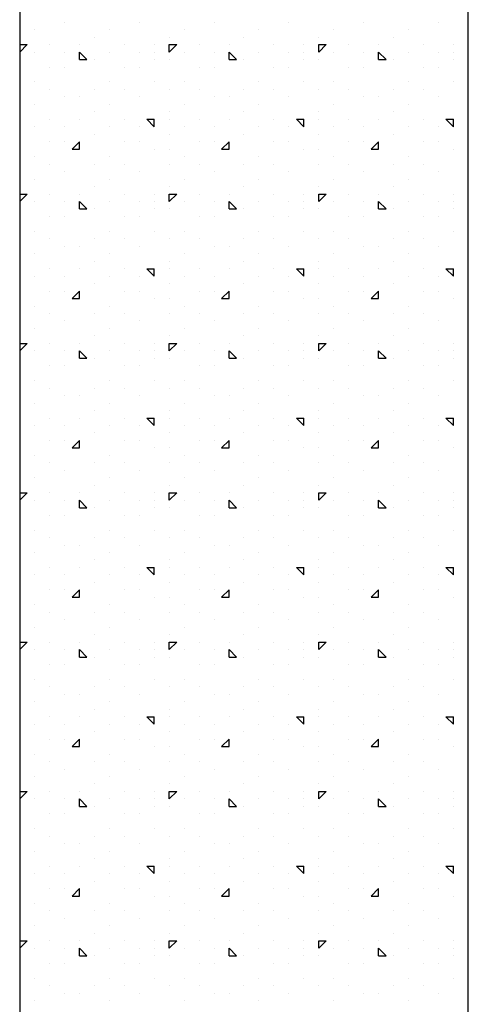
# Model space of a CAD drawing. Extents: x 16 to 252, y 17 to 302.
# Drawn here: x 239 to 242, y 278 to 284 of the extents above; entities that cross this region are included whole.
import ezdxf

# ---------------------------------------------------------------- set-up
doc = ezdxf.new("R2010")
doc.units = 0
doc.header["$MEASUREMENT"] = 0
doc.layers.add('ST750', color=7, linetype='Continuous')

msp = doc.modelspace()

# ---------------------------------------------------------------- linework, layer by layer
at = {"layer": 'ST750', "color": 7, "linetype": 'Continuous'}
for p, q in [((239, 300.066), (239, 215)), ((242, 147.1825), (242, 299.3884)), ((239.3, 284.2), (239.3, 284.2)), ((239.8, 284.2), (239.8, 284.2)), ((240.3, 284.2), (240.3, 284.2)), ((240.8, 284.2), (240.8, 284.2)), ((241.3, 284.2), (241.3, 284.2)), ((241.8, 284.2), (241.8, 284.2)), ((239.1, 284.15), (239.1, 284.15)), ((239.6, 284.15), (239.6, 284.15)), ((240.1, 284.15), (240.1, 284.15)), ((240.6, 284.15), (240.6, 284.15)), ((241.1, 284.15), (241.1, 284.15)), ((241.6, 284.15), (241.6, 284.15)), ((239.5, 284.1), (239.5, 284.1)), ((240, 284.1), (240, 284.1)), ((240.5, 284.1), (240.5, 284.1)), ((241, 284.1), (241, 284.1)), ((241.5, 284.1), (241.5, 284.1)), ((239, 284.05), (239.05, 284.05)), ((239, 284), (239.05, 284.05)), ((239.1, 284), (239.1, 284)), ((239.2, 284.05), (239.2, 284.05)), ((239.3, 284), (239.3, 284)), ((239.4, 284.05), (239.4, 284.05)), ((239.4, 283.95), (239.4, 284)), ((239.45, 283.95), (239.4, 284)), ((239.6, 284), (239.6, 284)), ((239.7, 284.05), (239.7, 284.05)), ((239.8, 284), (239.8, 284)), ((239.9, 284.05), (239.9, 284.05)), ((239.9, 284), (239.9, 284)), ((240, 284.05), (240.05, 284.05)), ((240, 284), (240, 284.05)), ((240, 284), (240.05, 284.05)), ((240.1, 284), (240.1, 284)), ((240.2, 284.05), (240.2, 284.05)), ((240.3, 284), (240.3, 284)), ((240.4, 284.05), (240.4, 284.05)), ((240.4, 283.95), (240.4, 284)), ((240.45, 283.95), (240.4, 284)), ((240.6, 284), (240.6, 284)), ((240.7, 284.05), (240.7, 284.05)), ((240.8, 284), (240.8, 284)), ((240.9, 284.05), (240.9, 284.05)), ((240.9, 284), (240.9, 284)), ((241, 284.05), (241.05, 284.05)), ((241, 284), (241, 284.05)), ((241, 284), (241.05, 284.05)), ((241.1, 284), (241.1, 284)), ((241.2, 284.05), (241.2, 284.05)), ((241.3, 284), (241.3, 284)), ((241.4, 284.05), (241.4, 284.05)), ((241.4, 283.95), (241.4, 284)), ((241.45, 283.95), (241.4, 284)), ((241.6, 284), (241.6, 284)), ((241.7, 284.05), (241.7, 284.05)), ((241.8, 284), (241.8, 284)), ((241.9, 284.05), (241.9, 284.05)), ((241.9, 284), (241.9, 284)), ((242, 284), (242, 284)), ((239.4, 283.95), (239.45, 283.95)), ((239.5, 283.95), (239.5, 283.95)), ((239.9, 283.95), (239.9, 283.95)), ((240, 283.95), (240, 283.95)), ((240, 283.95), (240, 283.95)), ((240.4, 283.95), (240.45, 283.95)), ((240.5, 283.95), (240.5, 283.95)), ((240.9, 283.95), (240.9, 283.95)), ((241, 283.95), (241, 283.95)), ((241, 283.95), (241, 283.95)), ((241.4, 283.95), (241.45, 283.95)), ((241.5, 283.95), (241.5, 283.95)), ((241.9, 283.95), (241.9, 283.95)), ((239.2, 283.9), (239.2, 283.9)), ((239.3, 283.9), (239.3, 283.9)), ((239.7, 283.9), (239.7, 283.9)), ((239.8, 283.9), (239.8, 283.9)), ((240.2, 283.9), (240.2, 283.9)), ((240.3, 283.9), (240.3, 283.9)), ((240.7, 283.9), (240.7, 283.9)), ((240.8, 283.9), (240.8, 283.9)), ((241.2, 283.9), (241.2, 283.9)), ((241.3, 283.9), (241.3, 283.9)), ((241.7, 283.9), (241.7, 283.9)), ((241.8, 283.9), (241.8, 283.9)), ((239.1, 283.8), (239.1, 283.8)), ((239.6, 283.8), (239.6, 283.8)), ((239.9, 283.8), (239.9, 283.8)), ((240.1, 283.8), (240.1, 283.8)), ((240.6, 283.8), (240.6, 283.8)), ((240.9, 283.8), (240.9, 283.8)), ((241.1, 283.8), (241.1, 283.8)), ((241.6, 283.8), (241.6, 283.8)), ((241.9, 283.8), (241.9, 283.8)), ((239.2, 283.75), (239.2, 283.75)), ((239.5, 283.75), (239.5, 283.75)), ((239.7, 283.75), (239.7, 283.75)), ((240, 283.75), (240, 283.75)), ((240.2, 283.75), (240.2, 283.75)), ((240.5, 283.75), (240.5, 283.75)), ((240.7, 283.75), (240.7, 283.75)), ((241, 283.75), (241, 283.75)), ((241.2, 283.75), (241.2, 283.75)), ((241.5, 283.75), (241.5, 283.75)), ((241.7, 283.75), (241.7, 283.75)), ((239.3, 283.7), (239.3, 283.7)), ((239.4, 283.7), (239.4, 283.7)), ((239.8, 283.7), (239.8, 283.7)), ((240.3, 283.7), (240.3, 283.7)), ((240.4, 283.7), (240.4, 283.7)), ((240.8, 283.7), (240.8, 283.7)), ((241.3, 283.7), (241.3, 283.7)), ((241.4, 283.7), (241.4, 283.7)), ((241.8, 283.7), (241.8, 283.7)), ((239.1, 283.65), (239.1, 283.65)), ((239.5, 283.6), (239.5, 283.6)), ((239.6, 283.65), (239.6, 283.65)), ((240, 283.6), (240, 283.6)), ((240.1, 283.65), (240.1, 283.65)), ((240.5, 283.6), (240.5, 283.6)), ((240.6, 283.65), (240.6, 283.65)), ((241, 283.6), (241, 283.6)), ((241.1, 283.65), (241.1, 283.65)), ((241.5, 283.6), (241.5, 283.6)), ((241.6, 283.65), (241.6, 283.65)), ((239.2, 283.55), (239.2, 283.55)), ((239.4, 283.55), (239.4, 283.55)), ((239.7, 283.55), (239.7, 283.55)), ((239.85, 283.55), (239.9, 283.55)), ((239.9, 283.5), (239.85, 283.55)), ((239.9, 283.5), (239.9, 283.55)), ((240, 283.55), (240, 283.55)), ((240.2, 283.55), (240.2, 283.55)), ((240.4, 283.55), (240.4, 283.55)), ((240.7, 283.55), (240.7, 283.55)), ((240.85, 283.55), (240.9, 283.55)), ((240.9, 283.5), (240.85, 283.55)), ((240.9, 283.5), (240.9, 283.55)), ((241, 283.55), (241, 283.55)), ((241.2, 283.55), (241.2, 283.55)), ((241.4, 283.55), (241.4, 283.55)), ((241.7, 283.55), (241.7, 283.55)), ((241.85, 283.55), (241.9, 283.55)), ((241.9, 283.5), (241.85, 283.55)), ((241.9, 283.5), (241.9, 283.55)), ((239.1, 283.5), (239.1, 283.5)), ((239.3, 283.5), (239.3, 283.5)), ((239.6, 283.5), (239.6, 283.5)), ((239.8, 283.5), (239.8, 283.5)), ((240.1, 283.5), (240.1, 283.5)), ((240.3, 283.5), (240.3, 283.5)), ((240.6, 283.5), (240.6, 283.5)), ((240.8, 283.5), (240.8, 283.5)), ((241.1, 283.5), (241.1, 283.5)), ((241.3, 283.5), (241.3, 283.5)), ((241.6, 283.5), (241.6, 283.5)), ((241.8, 283.5), (241.8, 283.5)), ((239.2, 283.4), (239.2, 283.4)), ((239.3, 283.4), (239.3, 283.4)), ((239.35, 283.35), (239.4, 283.4)), ((239.4, 283.35), (239.4, 283.4)), ((239.5, 283.45), (239.5, 283.45)), ((239.7, 283.4), (239.7, 283.4)), ((239.8, 283.4), (239.8, 283.4)), ((240, 283.45), (240, 283.45)), ((240.2, 283.4), (240.2, 283.4)), ((240.3, 283.4), (240.3, 283.4)), ((240.35, 283.35), (240.4, 283.4)), ((240.4, 283.35), (240.4, 283.4)), ((240.5, 283.45), (240.5, 283.45)), ((240.7, 283.4), (240.7, 283.4)), ((240.8, 283.4), (240.8, 283.4)), ((241, 283.45), (241, 283.45)), ((241.2, 283.4), (241.2, 283.4)), ((241.3, 283.4), (241.3, 283.4)), ((241.35, 283.35), (241.4, 283.4)), ((241.4, 283.35), (241.4, 283.4)), ((241.5, 283.45), (241.5, 283.45)), ((241.7, 283.4), (241.7, 283.4)), ((241.8, 283.4), (241.8, 283.4)), ((239.35, 283.35), (239.4, 283.35)), ((239.9, 283.35), (239.9, 283.35)), ((240, 283.35), (240, 283.35)), ((240.35, 283.35), (240.4, 283.35)), ((240.9, 283.35), (240.9, 283.35)), ((241, 283.35), (241, 283.35)), ((241.35, 283.35), (241.4, 283.35)), ((241.9, 283.35), (241.9, 283.35)), ((239.1, 283.3), (239.1, 283.3)), ((239.6, 283.3), (239.6, 283.3)), ((240.1, 283.3), (240.1, 283.3)), ((240.6, 283.3), (240.6, 283.3)), ((241.1, 283.3), (241.1, 283.3)), ((241.6, 283.3), (241.6, 283.3)), ((239.2, 283.25), (239.2, 283.25)), ((239.3, 283.2), (239.3, 283.2)), ((239.5, 283.25), (239.5, 283.25)), ((239.7, 283.25), (239.7, 283.25)), ((239.8, 283.2), (239.8, 283.2)), ((240, 283.25), (240, 283.25)), ((240.2, 283.25), (240.2, 283.25)), ((240.3, 283.2), (240.3, 283.2)), ((240.5, 283.25), (240.5, 283.25)), ((240.7, 283.25), (240.7, 283.25)), ((240.8, 283.2), (240.8, 283.2)), ((241, 283.25), (241, 283.25)), ((241.2, 283.25), (241.2, 283.25)), ((241.3, 283.2), (241.3, 283.2)), ((241.5, 283.25), (241.5, 283.25)), ((241.7, 283.25), (241.7, 283.25)), ((241.8, 283.2), (241.8, 283.2)), ((239.1, 283.15), (239.1, 283.15)), ((239.6, 283.15), (239.6, 283.15)), ((240.1, 283.15), (240.1, 283.15)), ((240.6, 283.15), (240.6, 283.15)), ((241.1, 283.15), (241.1, 283.15)), ((241.6, 283.15), (241.6, 283.15)), ((239.5, 283.1), (239.5, 283.1)), ((240, 283.1), (240, 283.1)), ((240.5, 283.1), (240.5, 283.1)), ((241, 283.1), (241, 283.1)), ((241.5, 283.1), (241.5, 283.1)), ((239, 283.05), (239.05, 283.05)), ((239, 283), (239.05, 283.05)), ((239.1, 283), (239.1, 283)), ((239.2, 283.05), (239.2, 283.05)), ((239.3, 283), (239.3, 283)), ((239.4, 283.05), (239.4, 283.05)), ((239.4, 282.95), (239.4, 283)), ((239.45, 282.95), (239.4, 283)), ((239.6, 283), (239.6, 283)), ((239.7, 283.05), (239.7, 283.05)), ((239.8, 283), (239.8, 283)), ((239.9, 283.05), (239.9, 283.05)), ((239.9, 283), (239.9, 283)), ((240, 283.05), (240.05, 283.05)), ((240, 283), (240, 283.05)), ((240, 283), (240.05, 283.05)), ((240.1, 283), (240.1, 283)), ((240.2, 283.05), (240.2, 283.05)), ((240.3, 283), (240.3, 283)), ((240.4, 283.05), (240.4, 283.05)), ((240.4, 282.95), (240.4, 283)), ((240.45, 282.95), (240.4, 283)), ((240.6, 283), (240.6, 283)), ((240.7, 283.05), (240.7, 283.05)), ((240.8, 283), (240.8, 283)), ((240.9, 283.05), (240.9, 283.05)), ((240.9, 283), (240.9, 283)), ((241, 283.05), (241.05, 283.05)), ((241, 283), (241, 283.05)), ((241, 283), (241.05, 283.05)), ((241.1, 283), (241.1, 283)), ((241.2, 283.05), (241.2, 283.05)), ((241.3, 283), (241.3, 283)), ((241.4, 283.05), (241.4, 283.05)), ((241.4, 282.95), (241.4, 283)), ((241.45, 282.95), (241.4, 283)), ((241.6, 283), (241.6, 283)), ((241.7, 283.05), (241.7, 283.05)), ((241.8, 283), (241.8, 283)), ((241.9, 283.05), (241.9, 283.05)), ((241.9, 283), (241.9, 283)), ((242, 283), (242, 283)), ((239.4, 282.95), (239.45, 282.95)), ((239.5, 282.95), (239.5, 282.95)), ((239.9, 282.95), (239.9, 282.95)), ((240, 282.95), (240, 282.95)), ((240, 282.95), (240, 282.95)), ((240.4, 282.95), (240.45, 282.95)), ((240.5, 282.95), (240.5, 282.95)), ((240.9, 282.95), (240.9, 282.95)), ((241, 282.95), (241, 282.95)), ((241, 282.95), (241, 282.95)), ((241.4, 282.95), (241.45, 282.95)), ((241.5, 282.95), (241.5, 282.95)), ((241.9, 282.95), (241.9, 282.95)), ((239.2, 282.9), (239.2, 282.9)), ((239.3, 282.9), (239.3, 282.9)), ((239.7, 282.9), (239.7, 282.9)), ((239.8, 282.9), (239.8, 282.9)), ((240.2, 282.9), (240.2, 282.9)), ((240.3, 282.9), (240.3, 282.9)), ((240.7, 282.9), (240.7, 282.9)), ((240.8, 282.9), (240.8, 282.9)), ((241.2, 282.9), (241.2, 282.9)), ((241.3, 282.9), (241.3, 282.9)), ((241.7, 282.9), (241.7, 282.9)), ((241.8, 282.9), (241.8, 282.9)), ((239.1, 282.8), (239.1, 282.8)), ((239.6, 282.8), (239.6, 282.8)), ((239.9, 282.8), (239.9, 282.8)), ((240.1, 282.8), (240.1, 282.8)), ((240.6, 282.8), (240.6, 282.8)), ((240.9, 282.8), (240.9, 282.8)), ((241.1, 282.8), (241.1, 282.8)), ((241.6, 282.8), (241.6, 282.8)), ((241.9, 282.8), (241.9, 282.8)), ((239.2, 282.75), (239.2, 282.75)), ((239.5, 282.75), (239.5, 282.75)), ((239.7, 282.75), (239.7, 282.75)), ((240, 282.75), (240, 282.75)), ((240.2, 282.75), (240.2, 282.75)), ((240.5, 282.75), (240.5, 282.75)), ((240.7, 282.75), (240.7, 282.75)), ((241, 282.75), (241, 282.75)), ((241.2, 282.75), (241.2, 282.75)), ((241.5, 282.75), (241.5, 282.75)), ((241.7, 282.75), (241.7, 282.75)), ((239.3, 282.7), (239.3, 282.7)), ((239.4, 282.7), (239.4, 282.7)), ((239.8, 282.7), (239.8, 282.7)), ((240.3, 282.7), (240.3, 282.7)), ((240.4, 282.7), (240.4, 282.7)), ((240.8, 282.7), (240.8, 282.7)), ((241.3, 282.7), (241.3, 282.7)), ((241.4, 282.7), (241.4, 282.7)), ((241.8, 282.7), (241.8, 282.7)), ((239.1, 282.65), (239.1, 282.65)), ((239.6, 282.65), (239.6, 282.65)), ((240.1, 282.65), (240.1, 282.65)), ((240.6, 282.65), (240.6, 282.65)), ((241.1, 282.65), (241.1, 282.65)), ((241.6, 282.65), (241.6, 282.65)), ((239.2, 282.55), (239.2, 282.55)), ((239.4, 282.55), (239.4, 282.55)), ((239.5, 282.6), (239.5, 282.6)), ((239.7, 282.55), (239.7, 282.55)), ((239.85, 282.55), (239.9, 282.55)), ((239.9, 282.5), (239.85, 282.55)), ((239.9, 282.5), (239.9, 282.55)), ((240, 282.6), (240, 282.6)), ((240, 282.55), (240, 282.55)), ((240.2, 282.55), (240.2, 282.55)), ((240.4, 282.55), (240.4, 282.55)), ((240.5, 282.6), (240.5, 282.6)), ((240.7, 282.55), (240.7, 282.55)), ((240.85, 282.55), (240.9, 282.55)), ((240.9, 282.5), (240.85, 282.55)), ((240.9, 282.5), (240.9, 282.55)), ((241, 282.6), (241, 282.6)), ((241, 282.55), (241, 282.55)), ((241.2, 282.55), (241.2, 282.55)), ((241.4, 282.55), (241.4, 282.55)), ((241.5, 282.6), (241.5, 282.6)), ((241.7, 282.55), (241.7, 282.55)), ((241.85, 282.55), (241.9, 282.55)), ((241.9, 282.5), (241.85, 282.55)), ((241.9, 282.5), (241.9, 282.55)), ((239.1, 282.5), (239.1, 282.5)), ((239.3, 282.5), (239.3, 282.5)), ((239.6, 282.5), (239.6, 282.5)), ((239.8, 282.5), (239.8, 282.5)), ((240.1, 282.5), (240.1, 282.5)), ((240.3, 282.5), (240.3, 282.5)), ((240.6, 282.5), (240.6, 282.5)), ((240.8, 282.5), (240.8, 282.5)), ((241.1, 282.5), (241.1, 282.5)), ((241.3, 282.5), (241.3, 282.5)), ((241.6, 282.5), (241.6, 282.5)), ((241.8, 282.5), (241.8, 282.5)), ((239.5, 282.45), (239.5, 282.45)), ((240, 282.45), (240, 282.45)), ((240.5, 282.45), (240.5, 282.45)), ((241, 282.45), (241, 282.45)), ((241.5, 282.45), (241.5, 282.45)), ((239.2, 282.4), (239.2, 282.4)), ((239.3, 282.4), (239.3, 282.4)), ((239.35, 282.35), (239.4, 282.4)), ((239.35, 282.35), (239.4, 282.35)), ((239.4, 282.35), (239.4, 282.4)), ((239.7, 282.4), (239.7, 282.4)), ((239.8, 282.4), (239.8, 282.4)), ((239.9, 282.35), (239.9, 282.35)), ((240, 282.35), (240, 282.35)), ((240.2, 282.4), (240.2, 282.4)), ((240.3, 282.4), (240.3, 282.4)), ((240.35, 282.35), (240.4, 282.4)), ((240.35, 282.35), (240.4, 282.35)), ((240.4, 282.35), (240.4, 282.4)), ((240.7, 282.4), (240.7, 282.4)), ((240.8, 282.4), (240.8, 282.4)), ((240.9, 282.35), (240.9, 282.35)), ((241, 282.35), (241, 282.35)), ((241.2, 282.4), (241.2, 282.4)), ((241.3, 282.4), (241.3, 282.4)), ((241.35, 282.35), (241.4, 282.4)), ((241.35, 282.35), (241.4, 282.35)), ((241.4, 282.35), (241.4, 282.4)), ((241.7, 282.4), (241.7, 282.4)), ((241.8, 282.4), (241.8, 282.4)), ((241.9, 282.35), (241.9, 282.35)), ((239.1, 282.3), (239.1, 282.3)), ((239.6, 282.3), (239.6, 282.3)), ((240.1, 282.3), (240.1, 282.3)), ((240.6, 282.3), (240.6, 282.3)), ((241.1, 282.3), (241.1, 282.3)), ((241.6, 282.3), (241.6, 282.3)), ((239.2, 282.25), (239.2, 282.25)), ((239.5, 282.25), (239.5, 282.25)), ((239.7, 282.25), (239.7, 282.25)), ((240, 282.25), (240, 282.25)), ((240.2, 282.25), (240.2, 282.25)), ((240.5, 282.25), (240.5, 282.25)), ((240.7, 282.25), (240.7, 282.25)), ((241, 282.25), (241, 282.25)), ((241.2, 282.25), (241.2, 282.25)), ((241.5, 282.25), (241.5, 282.25)), ((241.7, 282.25), (241.7, 282.25)), ((239.1, 282.15), (239.1, 282.15)), ((239.3, 282.2), (239.3, 282.2)), ((239.6, 282.15), (239.6, 282.15)), ((239.8, 282.2), (239.8, 282.2)), ((240.1, 282.15), (240.1, 282.15)), ((240.3, 282.2), (240.3, 282.2)), ((240.6, 282.15), (240.6, 282.15)), ((240.8, 282.2), (240.8, 282.2)), ((241.1, 282.15), (241.1, 282.15)), ((241.3, 282.2), (241.3, 282.2)), ((241.6, 282.15), (241.6, 282.15)), ((241.8, 282.2), (241.8, 282.2)), ((239.5, 282.1), (239.5, 282.1)), ((240, 282.1), (240, 282.1)), ((240.5, 282.1), (240.5, 282.1)), ((241, 282.1), (241, 282.1)), ((241.5, 282.1), (241.5, 282.1)), ((239, 282.05), (239.05, 282.05)), ((239, 282), (239.05, 282.05)), ((239.2, 282.05), (239.2, 282.05)), ((239.4, 282.05), (239.4, 282.05)), ((239.7, 282.05), (239.7, 282.05)), ((239.9, 282.05), (239.9, 282.05)), ((240, 282.05), (240.05, 282.05)), ((240, 282), (240, 282.05)), ((240, 282), (240.05, 282.05)), ((240.2, 282.05), (240.2, 282.05)), ((240.4, 282.05), (240.4, 282.05)), ((240.7, 282.05), (240.7, 282.05)), ((240.9, 282.05), (240.9, 282.05)), ((241, 282.05), (241.05, 282.05)), ((241, 282), (241, 282.05)), ((241, 282), (241.05, 282.05)), ((241.2, 282.05), (241.2, 282.05)), ((241.4, 282.05), (241.4, 282.05)), ((241.7, 282.05), (241.7, 282.05)), ((241.9, 282.05), (241.9, 282.05)), ((239.1, 282), (239.1, 282)), ((239.3, 282), (239.3, 282)), ((239.4, 281.95), (239.4, 282)), ((239.45, 281.95), (239.4, 282)), ((239.4, 281.95), (239.45, 281.95)), ((239.5, 281.95), (239.5, 281.95)), ((239.6, 282), (239.6, 282)), ((239.8, 282), (239.8, 282)), ((239.9, 282), (239.9, 282)), ((239.9, 281.95), (239.9, 281.95)), ((240, 281.95), (240, 281.95)), ((240, 281.95), (240, 281.95)), ((240.1, 282), (240.1, 282)), ((240.3, 282), (240.3, 282)), ((240.4, 281.95), (240.4, 282)), ((240.45, 281.95), (240.4, 282)), ((240.4, 281.95), (240.45, 281.95)), ((240.5, 281.95), (240.5, 281.95)), ((240.6, 282), (240.6, 282)), ((240.8, 282), (240.8, 282)), ((240.9, 282), (240.9, 282)), ((240.9, 281.95), (240.9, 281.95)), ((241, 281.95), (241, 281.95)), ((241, 281.95), (241, 281.95)), ((241.1, 282), (241.1, 282)), ((241.3, 282), (241.3, 282)), ((241.4, 281.95), (241.4, 282)), ((241.45, 281.95), (241.4, 282)), ((241.4, 281.95), (241.45, 281.95)), ((241.5, 281.95), (241.5, 281.95)), ((241.6, 282), (241.6, 282)), ((241.8, 282), (241.8, 282)), ((241.9, 282), (241.9, 282)), ((241.9, 281.95), (241.9, 281.95)), ((242, 282), (242, 282)), ((239.2, 281.9), (239.2, 281.9)), ((239.3, 281.9), (239.3, 281.9)), ((239.7, 281.9), (239.7, 281.9)), ((239.8, 281.9), (239.8, 281.9)), ((240.2, 281.9), (240.2, 281.9)), ((240.3, 281.9), (240.3, 281.9)), ((240.7, 281.9), (240.7, 281.9)), ((240.8, 281.9), (240.8, 281.9)), ((241.2, 281.9), (241.2, 281.9)), ((241.3, 281.9), (241.3, 281.9)), ((241.7, 281.9), (241.7, 281.9)), ((241.8, 281.9), (241.8, 281.9)), ((239.1, 281.8), (239.1, 281.8)), ((239.2, 281.75), (239.2, 281.75)), ((239.5, 281.75), (239.5, 281.75)), ((239.6, 281.8), (239.6, 281.8)), ((239.7, 281.75), (239.7, 281.75)), ((239.9, 281.8), (239.9, 281.8)), ((240, 281.75), (240, 281.75)), ((240.1, 281.8), (240.1, 281.8)), ((240.2, 281.75), (240.2, 281.75)), ((240.5, 281.75), (240.5, 281.75)), ((240.6, 281.8), (240.6, 281.8)), ((240.7, 281.75), (240.7, 281.75)), ((240.9, 281.8), (240.9, 281.8)), ((241, 281.75), (241, 281.75)), ((241.1, 281.8), (241.1, 281.8)), ((241.2, 281.75), (241.2, 281.75)), ((241.5, 281.75), (241.5, 281.75)), ((241.6, 281.8), (241.6, 281.8)), ((241.7, 281.75), (241.7, 281.75)), ((241.9, 281.8), (241.9, 281.8)), ((239.3, 281.7), (239.3, 281.7)), ((239.4, 281.7), (239.4, 281.7)), ((239.8, 281.7), (239.8, 281.7)), ((240.3, 281.7), (240.3, 281.7)), ((240.4, 281.7), (240.4, 281.7)), ((240.8, 281.7), (240.8, 281.7)), ((241.3, 281.7), (241.3, 281.7)), ((241.4, 281.7), (241.4, 281.7)), ((241.8, 281.7), (241.8, 281.7)), ((239.1, 281.65), (239.1, 281.65)), ((239.6, 281.65), (239.6, 281.65)), ((240.1, 281.65), (240.1, 281.65)), ((240.6, 281.65), (240.6, 281.65)), ((241.1, 281.65), (241.1, 281.65)), ((241.6, 281.65), (241.6, 281.65)), ((239.2, 281.55), (239.2, 281.55)), ((239.4, 281.55), (239.4, 281.55)), ((239.5, 281.6), (239.5, 281.6)), ((239.7, 281.55), (239.7, 281.55)), ((239.85, 281.55), (239.9, 281.55)), ((239.9, 281.5), (239.85, 281.55)), ((239.9, 281.5), (239.9, 281.55)), ((240, 281.6), (240, 281.6)), ((240, 281.55), (240, 281.55)), ((240.2, 281.55), (240.2, 281.55)), ((240.4, 281.55), (240.4, 281.55)), ((240.5, 281.6), (240.5, 281.6)), ((240.7, 281.55), (240.7, 281.55)), ((240.85, 281.55), (240.9, 281.55)), ((240.9, 281.5), (240.85, 281.55)), ((240.9, 281.5), (240.9, 281.55)), ((241, 281.6), (241, 281.6)), ((241, 281.55), (241, 281.55)), ((241.2, 281.55), (241.2, 281.55)), ((241.4, 281.55), (241.4, 281.55)), ((241.5, 281.6), (241.5, 281.6)), ((241.7, 281.55), (241.7, 281.55)), ((241.85, 281.55), (241.9, 281.55)), ((241.9, 281.5), (241.85, 281.55)), ((241.9, 281.5), (241.9, 281.55)), ((239.1, 281.5), (239.1, 281.5)), ((239.3, 281.5), (239.3, 281.5)), ((239.6, 281.5), (239.6, 281.5)), ((239.8, 281.5), (239.8, 281.5)), ((240.1, 281.5), (240.1, 281.5)), ((240.3, 281.5), (240.3, 281.5)), ((240.6, 281.5), (240.6, 281.5)), ((240.8, 281.5), (240.8, 281.5)), ((241.1, 281.5), (241.1, 281.5)), ((241.3, 281.5), (241.3, 281.5)), ((241.6, 281.5), (241.6, 281.5)), ((241.8, 281.5), (241.8, 281.5)), ((239.5, 281.45), (239.5, 281.45)), ((240, 281.45), (240, 281.45)), ((240.5, 281.45), (240.5, 281.45)), ((241, 281.45), (241, 281.45)), ((241.5, 281.45), (241.5, 281.45)), ((239.2, 281.4), (239.2, 281.4)), ((239.3, 281.4), (239.3, 281.4)), ((239.35, 281.35), (239.4, 281.4)), ((239.35, 281.35), (239.4, 281.35)), ((239.4, 281.35), (239.4, 281.4)), ((239.7, 281.4), (239.7, 281.4)), ((239.8, 281.4), (239.8, 281.4)), ((239.9, 281.35), (239.9, 281.35)), ((240, 281.35), (240, 281.35)), ((240.2, 281.4), (240.2, 281.4)), ((240.3, 281.4), (240.3, 281.4)), ((240.35, 281.35), (240.4, 281.4)), ((240.35, 281.35), (240.4, 281.35)), ((240.4, 281.35), (240.4, 281.4)), ((240.7, 281.4), (240.7, 281.4)), ((240.8, 281.4), (240.8, 281.4)), ((240.9, 281.35), (240.9, 281.35)), ((241, 281.35), (241, 281.35)), ((241.2, 281.4), (241.2, 281.4)), ((241.3, 281.4), (241.3, 281.4)), ((241.35, 281.35), (241.4, 281.4)), ((241.35, 281.35), (241.4, 281.35)), ((241.4, 281.35), (241.4, 281.4)), ((241.7, 281.4), (241.7, 281.4)), ((241.8, 281.4), (241.8, 281.4)), ((241.9, 281.35), (241.9, 281.35)), ((239.1, 281.3), (239.1, 281.3)), ((239.6, 281.3), (239.6, 281.3)), ((240.1, 281.3), (240.1, 281.3)), ((240.6, 281.3), (240.6, 281.3)), ((241.1, 281.3), (241.1, 281.3)), ((241.6, 281.3), (241.6, 281.3)), ((239.2, 281.25), (239.2, 281.25)), ((239.5, 281.25), (239.5, 281.25)), ((239.7, 281.25), (239.7, 281.25)), ((240, 281.25), (240, 281.25)), ((240.2, 281.25), (240.2, 281.25)), ((240.5, 281.25), (240.5, 281.25)), ((240.7, 281.25), (240.7, 281.25)), ((241, 281.25), (241, 281.25)), ((241.2, 281.25), (241.2, 281.25)), ((241.5, 281.25), (241.5, 281.25)), ((241.7, 281.25), (241.7, 281.25)), ((239.3, 281.2), (239.3, 281.2)), ((239.8, 281.2), (239.8, 281.2)), ((240.3, 281.2), (240.3, 281.2)), ((240.8, 281.2), (240.8, 281.2)), ((241.3, 281.2), (241.3, 281.2)), ((241.8, 281.2), (241.8, 281.2)), ((239.1, 281.15), (239.1, 281.15)), ((239.5, 281.1), (239.5, 281.1)), ((239.6, 281.15), (239.6, 281.15)), ((240, 281.1), (240, 281.1)), ((240.1, 281.15), (240.1, 281.15)), ((240.5, 281.1), (240.5, 281.1)), ((240.6, 281.15), (240.6, 281.15)), ((241, 281.1), (241, 281.1)), ((241.1, 281.15), (241.1, 281.15)), ((241.5, 281.1), (241.5, 281.1)), ((241.6, 281.15), (241.6, 281.15)), ((239, 281.05), (239.05, 281.05)), ((239, 281), (239.05, 281.05)), ((239.2, 281.05), (239.2, 281.05)), ((239.4, 281.05), (239.4, 281.05)), ((239.7, 281.05), (239.7, 281.05)), ((239.9, 281.05), (239.9, 281.05)), ((240, 281.05), (240.05, 281.05)), ((240, 281), (240, 281.05)), ((240, 281), (240.05, 281.05)), ((240.2, 281.05), (240.2, 281.05)), ((240.4, 281.05), (240.4, 281.05)), ((240.7, 281.05), (240.7, 281.05)), ((240.9, 281.05), (240.9, 281.05)), ((241, 281.05), (241.05, 281.05)), ((241, 281), (241, 281.05)), ((241, 281), (241.05, 281.05)), ((241.2, 281.05), (241.2, 281.05)), ((241.4, 281.05), (241.4, 281.05)), ((241.7, 281.05), (241.7, 281.05)), ((241.9, 281.05), (241.9, 281.05)), ((239.1, 281), (239.1, 281)), ((239.3, 281), (239.3, 281)), ((239.4, 280.95), (239.4, 281)), ((239.45, 280.95), (239.4, 281)), ((239.6, 281), (239.6, 281)), ((239.8, 281), (239.8, 281)), ((239.9, 281), (239.9, 281)), ((240.1, 281), (240.1, 281)), ((240.3, 281), (240.3, 281)), ((240.4, 280.95), (240.4, 281)), ((240.45, 280.95), (240.4, 281)), ((240.6, 281), (240.6, 281)), ((240.8, 281), (240.8, 281)), ((240.9, 281), (240.9, 281)), ((241.1, 281), (241.1, 281)), ((241.3, 281), (241.3, 281)), ((241.4, 280.95), (241.4, 281)), ((241.45, 280.95), (241.4, 281)), ((241.6, 281), (241.6, 281)), ((241.8, 281), (241.8, 281)), ((241.9, 281), (241.9, 281)), ((242, 281), (242, 281)), ((239.2, 280.9), (239.2, 280.9)), ((239.3, 280.9), (239.3, 280.9)), ((239.4, 280.95), (239.45, 280.95)), ((239.5, 280.95), (239.5, 280.95)), ((239.7, 280.9), (239.7, 280.9)), ((239.8, 280.9), (239.8, 280.9)), ((239.9, 280.95), (239.9, 280.95)), ((240, 280.95), (240, 280.95)), ((240, 280.95), (240, 280.95)), ((240.2, 280.9), (240.2, 280.9)), ((240.3, 280.9), (240.3, 280.9)), ((240.4, 280.95), (240.45, 280.95)), ((240.5, 280.95), (240.5, 280.95)), ((240.7, 280.9), (240.7, 280.9)), ((240.8, 280.9), (240.8, 280.9)), ((240.9, 280.95), (240.9, 280.95)), ((241, 280.95), (241, 280.95)), ((241, 280.95), (241, 280.95)), ((241.2, 280.9), (241.2, 280.9)), ((241.3, 280.9), (241.3, 280.9)), ((241.4, 280.95), (241.45, 280.95)), ((241.5, 280.95), (241.5, 280.95)), ((241.7, 280.9), (241.7, 280.9)), ((241.8, 280.9), (241.8, 280.9)), ((241.9, 280.95), (241.9, 280.95)), ((239.1, 280.8), (239.1, 280.8)), ((239.6, 280.8), (239.6, 280.8)), ((239.9, 280.8), (239.9, 280.8)), ((240.1, 280.8), (240.1, 280.8)), ((240.6, 280.8), (240.6, 280.8)), ((240.9, 280.8), (240.9, 280.8)), ((241.1, 280.8), (241.1, 280.8)), ((241.6, 280.8), (241.6, 280.8)), ((241.9, 280.8), (241.9, 280.8)), ((239.2, 280.75), (239.2, 280.75)), ((239.3, 280.7), (239.3, 280.7)), ((239.4, 280.7), (239.4, 280.7)), ((239.5, 280.75), (239.5, 280.75)), ((239.7, 280.75), (239.7, 280.75)), ((239.8, 280.7), (239.8, 280.7)), ((240, 280.75), (240, 280.75)), ((240.2, 280.75), (240.2, 280.75)), ((240.3, 280.7), (240.3, 280.7)), ((240.4, 280.7), (240.4, 280.7)), ((240.5, 280.75), (240.5, 280.75)), ((240.7, 280.75), (240.7, 280.75)), ((240.8, 280.7), (240.8, 280.7)), ((241, 280.75), (241, 280.75)), ((241.2, 280.75), (241.2, 280.75)), ((241.3, 280.7), (241.3, 280.7)), ((241.4, 280.7), (241.4, 280.7)), ((241.5, 280.75), (241.5, 280.75)), ((241.7, 280.75), (241.7, 280.75)), ((241.8, 280.7), (241.8, 280.7)), ((239.1, 280.65), (239.1, 280.65)), ((239.6, 280.65), (239.6, 280.65)), ((240.1, 280.65), (240.1, 280.65)), ((240.6, 280.65), (240.6, 280.65)), ((241.1, 280.65), (241.1, 280.65)), ((241.6, 280.65), (241.6, 280.65)), ((239.5, 280.6), (239.5, 280.6)), ((240, 280.6), (240, 280.6)), ((240.5, 280.6), (240.5, 280.6)), ((241, 280.6), (241, 280.6)), ((241.5, 280.6), (241.5, 280.6)), ((239.1, 280.5), (239.1, 280.5)), ((239.2, 280.55), (239.2, 280.55)), ((239.3, 280.5), (239.3, 280.5)), ((239.4, 280.55), (239.4, 280.55)), ((239.6, 280.5), (239.6, 280.5)), ((239.7, 280.55), (239.7, 280.55)), ((239.8, 280.5), (239.8, 280.5)), ((239.85, 280.55), (239.9, 280.55)), ((239.9, 280.5), (239.85, 280.55)), ((239.9, 280.5), (239.9, 280.55)), ((240, 280.55), (240, 280.55)), ((240.1, 280.5), (240.1, 280.5)), ((240.2, 280.55), (240.2, 280.55)), ((240.3, 280.5), (240.3, 280.5)), ((240.4, 280.55), (240.4, 280.55)), ((240.6, 280.5), (240.6, 280.5)), ((240.7, 280.55), (240.7, 280.55)), ((240.8, 280.5), (240.8, 280.5)), ((240.85, 280.55), (240.9, 280.55)), ((240.9, 280.5), (240.85, 280.55)), ((240.9, 280.5), (240.9, 280.55)), ((241, 280.55), (241, 280.55)), ((241.1, 280.5), (241.1, 280.5)), ((241.2, 280.55), (241.2, 280.55)), ((241.3, 280.5), (241.3, 280.5)), ((241.4, 280.55), (241.4, 280.55)), ((241.6, 280.5), (241.6, 280.5)), ((241.7, 280.55), (241.7, 280.55)), ((241.8, 280.5), (241.8, 280.5)), ((241.85, 280.55), (241.9, 280.55)), ((241.9, 280.5), (241.85, 280.55)), ((241.9, 280.5), (241.9, 280.55)), ((239.5, 280.45), (239.5, 280.45)), ((240, 280.45), (240, 280.45)), ((240.5, 280.45), (240.5, 280.45)), ((241, 280.45), (241, 280.45)), ((241.5, 280.45), (241.5, 280.45)), ((239.2, 280.4), (239.2, 280.4)), ((239.3, 280.4), (239.3, 280.4)), ((239.35, 280.35), (239.4, 280.4)), ((239.4, 280.35), (239.4, 280.4)), ((239.7, 280.4), (239.7, 280.4)), ((239.8, 280.4), (239.8, 280.4)), ((240.2, 280.4), (240.2, 280.4)), ((240.3, 280.4), (240.3, 280.4)), ((240.35, 280.35), (240.4, 280.4)), ((240.4, 280.35), (240.4, 280.4)), ((240.7, 280.4), (240.7, 280.4)), ((240.8, 280.4), (240.8, 280.4)), ((241.2, 280.4), (241.2, 280.4)), ((241.3, 280.4), (241.3, 280.4)), ((241.35, 280.35), (241.4, 280.4)), ((241.4, 280.35), (241.4, 280.4)), ((241.7, 280.4), (241.7, 280.4)), ((241.8, 280.4), (241.8, 280.4)), ((239.1, 280.3), (239.1, 280.3)), ((239.35, 280.35), (239.4, 280.35)), ((239.6, 280.3), (239.6, 280.3)), ((239.9, 280.35), (239.9, 280.35)), ((240, 280.35), (240, 280.35)), ((240.1, 280.3), (240.1, 280.3)), ((240.35, 280.35), (240.4, 280.35)), ((240.6, 280.3), (240.6, 280.3)), ((240.9, 280.35), (240.9, 280.35)), ((241, 280.35), (241, 280.35)), ((241.1, 280.3), (241.1, 280.3)), ((241.35, 280.35), (241.4, 280.35)), ((241.6, 280.3), (241.6, 280.3)), ((241.9, 280.35), (241.9, 280.35)), ((239.2, 280.25), (239.2, 280.25)), ((239.5, 280.25), (239.5, 280.25)), ((239.7, 280.25), (239.7, 280.25)), ((240, 280.25), (240, 280.25)), ((240.2, 280.25), (240.2, 280.25)), ((240.5, 280.25), (240.5, 280.25)), ((240.7, 280.25), (240.7, 280.25)), ((241, 280.25), (241, 280.25)), ((241.2, 280.25), (241.2, 280.25)), ((241.5, 280.25), (241.5, 280.25)), ((241.7, 280.25), (241.7, 280.25)), ((239.3, 280.2), (239.3, 280.2)), ((239.8, 280.2), (239.8, 280.2)), ((240.3, 280.2), (240.3, 280.2)), ((240.8, 280.2), (240.8, 280.2)), ((241.3, 280.2), (241.3, 280.2)), ((241.8, 280.2), (241.8, 280.2)), ((239.1, 280.15), (239.1, 280.15)), ((239.5, 280.1), (239.5, 280.1)), ((239.6, 280.15), (239.6, 280.15)), ((240, 280.1), (240, 280.1)), ((240.1, 280.15), (240.1, 280.15)), ((240.5, 280.1), (240.5, 280.1)), ((240.6, 280.15), (240.6, 280.15)), ((241, 280.1), (241, 280.1)), ((241.1, 280.15), (241.1, 280.15)), ((241.5, 280.1), (241.5, 280.1)), ((241.6, 280.15), (241.6, 280.15)), ((239, 280.05), (239.05, 280.05)), ((239, 280), (239.05, 280.05)), ((239.2, 280.05), (239.2, 280.05)), ((239.4, 280.05), (239.4, 280.05)), ((239.7, 280.05), (239.7, 280.05)), ((239.9, 280.05), (239.9, 280.05)), ((240, 280.05), (240.05, 280.05)), ((240, 280), (240, 280.05)), ((240, 280), (240.05, 280.05)), ((240.2, 280.05), (240.2, 280.05)), ((240.4, 280.05), (240.4, 280.05)), ((240.7, 280.05), (240.7, 280.05)), ((240.9, 280.05), (240.9, 280.05)), ((241, 280.05), (241.05, 280.05)), ((241, 280), (241, 280.05)), ((241, 280), (241.05, 280.05)), ((241.2, 280.05), (241.2, 280.05)), ((241.4, 280.05), (241.4, 280.05)), ((241.7, 280.05), (241.7, 280.05)), ((241.9, 280.05), (241.9, 280.05)), ((239.1, 280), (239.1, 280)), ((239.3, 280), (239.3, 280)), ((239.4, 279.95), (239.4, 280)), ((239.45, 279.95), (239.4, 280)), ((239.6, 280), (239.6, 280)), ((239.8, 280), (239.8, 280)), ((239.9, 280), (239.9, 280)), ((240.1, 280), (240.1, 280)), ((240.3, 280), (240.3, 280)), ((240.4, 279.95), (240.4, 280)), ((240.45, 279.95), (240.4, 280)), ((240.6, 280), (240.6, 280)), ((240.8, 280), (240.8, 280)), ((240.9, 280), (240.9, 280)), ((241.1, 280), (241.1, 280)), ((241.3, 280), (241.3, 280)), ((241.4, 279.95), (241.4, 280)), ((241.45, 279.95), (241.4, 280)), ((241.6, 280), (241.6, 280)), ((241.8, 280), (241.8, 280)), ((241.9, 280), (241.9, 280)), ((242, 280), (242, 280)), ((239.2, 279.9), (239.2, 279.9)), ((239.3, 279.9), (239.3, 279.9)), ((239.4, 279.95), (239.45, 279.95)), ((239.5, 279.95), (239.5, 279.95)), ((239.7, 279.9), (239.7, 279.9)), ((239.8, 279.9), (239.8, 279.9)), ((239.9, 279.95), (239.9, 279.95)), ((240, 279.95), (240, 279.95)), ((240, 279.95), (240, 279.95)), ((240.2, 279.9), (240.2, 279.9)), ((240.3, 279.9), (240.3, 279.9)), ((240.4, 279.95), (240.45, 279.95)), ((240.5, 279.95), (240.5, 279.95)), ((240.7, 279.9), (240.7, 279.9)), ((240.8, 279.9), (240.8, 279.9)), ((240.9, 279.95), (240.9, 279.95)), ((241, 279.95), (241, 279.95)), ((241, 279.95), (241, 279.95)), ((241.2, 279.9), (241.2, 279.9)), ((241.3, 279.9), (241.3, 279.9)), ((241.4, 279.95), (241.45, 279.95)), ((241.5, 279.95), (241.5, 279.95)), ((241.7, 279.9), (241.7, 279.9)), ((241.8, 279.9), (241.8, 279.9)), ((241.9, 279.95), (241.9, 279.95)), ((239.1, 279.8), (239.1, 279.8)), ((239.6, 279.8), (239.6, 279.8)), ((239.9, 279.8), (239.9, 279.8)), ((240.1, 279.8), (240.1, 279.8)), ((240.6, 279.8), (240.6, 279.8)), ((240.9, 279.8), (240.9, 279.8)), ((241.1, 279.8), (241.1, 279.8)), ((241.6, 279.8), (241.6, 279.8)), ((241.9, 279.8), (241.9, 279.8)), ((239.2, 279.75), (239.2, 279.75)), ((239.5, 279.75), (239.5, 279.75)), ((239.7, 279.75), (239.7, 279.75)), ((240, 279.75), (240, 279.75)), ((240.2, 279.75), (240.2, 279.75)), ((240.5, 279.75), (240.5, 279.75)), ((240.7, 279.75), (240.7, 279.75)), ((241, 279.75), (241, 279.75)), ((241.2, 279.75), (241.2, 279.75)), ((241.5, 279.75), (241.5, 279.75)), ((241.7, 279.75), (241.7, 279.75)), ((239.1, 279.65), (239.1, 279.65)), ((239.3, 279.7), (239.3, 279.7)), ((239.4, 279.7), (239.4, 279.7)), ((239.6, 279.65), (239.6, 279.65)), ((239.8, 279.7), (239.8, 279.7)), ((240.1, 279.65), (240.1, 279.65)), ((240.3, 279.7), (240.3, 279.7)), ((240.4, 279.7), (240.4, 279.7)), ((240.6, 279.65), (240.6, 279.65)), ((240.8, 279.7), (240.8, 279.7)), ((241.1, 279.65), (241.1, 279.65)), ((241.3, 279.7), (241.3, 279.7)), ((241.4, 279.7), (241.4, 279.7)), ((241.6, 279.65), (241.6, 279.65)), ((241.8, 279.7), (241.8, 279.7)), ((239.5, 279.6), (239.5, 279.6)), ((240, 279.6), (240, 279.6)), ((240.5, 279.6), (240.5, 279.6)), ((241, 279.6), (241, 279.6)), ((241.5, 279.6), (241.5, 279.6)), ((239.2, 279.55), (239.2, 279.55)), ((239.4, 279.55), (239.4, 279.55)), ((239.7, 279.55), (239.7, 279.55)), ((239.85, 279.55), (239.9, 279.55)), ((239.9, 279.5), (239.85, 279.55)), ((239.9, 279.5), (239.9, 279.55)), ((240, 279.55), (240, 279.55)), ((240.2, 279.55), (240.2, 279.55)), ((240.4, 279.55), (240.4, 279.55)), ((240.7, 279.55), (240.7, 279.55)), ((240.85, 279.55), (240.9, 279.55)), ((240.9, 279.5), (240.85, 279.55)), ((240.9, 279.5), (240.9, 279.55)), ((241, 279.55), (241, 279.55)), ((241.2, 279.55), (241.2, 279.55)), ((241.4, 279.55), (241.4, 279.55)), ((241.7, 279.55), (241.7, 279.55)), ((241.85, 279.55), (241.9, 279.55)), ((241.9, 279.5), (241.85, 279.55)), ((241.9, 279.5), (241.9, 279.55)), ((239.1, 279.5), (239.1, 279.5)), ((239.3, 279.5), (239.3, 279.5)), ((239.5, 279.45), (239.5, 279.45)), ((239.6, 279.5), (239.6, 279.5)), ((239.8, 279.5), (239.8, 279.5)), ((240, 279.45), (240, 279.45)), ((240.1, 279.5), (240.1, 279.5)), ((240.3, 279.5), (240.3, 279.5)), ((240.5, 279.45), (240.5, 279.45)), ((240.6, 279.5), (240.6, 279.5)), ((240.8, 279.5), (240.8, 279.5)), ((241, 279.45), (241, 279.45)), ((241.1, 279.5), (241.1, 279.5)), ((241.3, 279.5), (241.3, 279.5)), ((241.5, 279.45), (241.5, 279.45)), ((241.6, 279.5), (241.6, 279.5)), ((241.8, 279.5), (241.8, 279.5)), ((239.2, 279.4), (239.2, 279.4)), ((239.3, 279.4), (239.3, 279.4)), ((239.35, 279.35), (239.4, 279.4)), ((239.4, 279.35), (239.4, 279.4)), ((239.7, 279.4), (239.7, 279.4)), ((239.8, 279.4), (239.8, 279.4)), ((240.2, 279.4), (240.2, 279.4)), ((240.3, 279.4), (240.3, 279.4)), ((240.35, 279.35), (240.4, 279.4)), ((240.4, 279.35), (240.4, 279.4)), ((240.7, 279.4), (240.7, 279.4)), ((240.8, 279.4), (240.8, 279.4)), ((241.2, 279.4), (241.2, 279.4)), ((241.3, 279.4), (241.3, 279.4)), ((241.35, 279.35), (241.4, 279.4)), ((241.4, 279.35), (241.4, 279.4)), ((241.7, 279.4), (241.7, 279.4)), ((241.8, 279.4), (241.8, 279.4)), ((239.35, 279.35), (239.4, 279.35)), ((239.9, 279.35), (239.9, 279.35)), ((240, 279.35), (240, 279.35)), ((240.35, 279.35), (240.4, 279.35)), ((240.9, 279.35), (240.9, 279.35)), ((241, 279.35), (241, 279.35)), ((241.35, 279.35), (241.4, 279.35)), ((241.9, 279.35), (241.9, 279.35)), ((239.1, 279.3), (239.1, 279.3)), ((239.2, 279.25), (239.2, 279.25)), ((239.5, 279.25), (239.5, 279.25)), ((239.6, 279.3), (239.6, 279.3)), ((239.7, 279.25), (239.7, 279.25)), ((240, 279.25), (240, 279.25)), ((240.1, 279.3), (240.1, 279.3)), ((240.2, 279.25), (240.2, 279.25)), ((240.5, 279.25), (240.5, 279.25)), ((240.6, 279.3), (240.6, 279.3)), ((240.7, 279.25), (240.7, 279.25)), ((241, 279.25), (241, 279.25)), ((241.1, 279.3), (241.1, 279.3)), ((241.2, 279.25), (241.2, 279.25)), ((241.5, 279.25), (241.5, 279.25)), ((241.6, 279.3), (241.6, 279.3)), ((241.7, 279.25), (241.7, 279.25)), ((239.3, 279.2), (239.3, 279.2)), ((239.8, 279.2), (239.8, 279.2)), ((240.3, 279.2), (240.3, 279.2)), ((240.8, 279.2), (240.8, 279.2)), ((241.3, 279.2), (241.3, 279.2)), ((241.8, 279.2), (241.8, 279.2)), ((239.1, 279.15), (239.1, 279.15)), ((239.6, 279.15), (239.6, 279.15)), ((240.1, 279.15), (240.1, 279.15)), ((240.6, 279.15), (240.6, 279.15)), ((241.1, 279.15), (241.1, 279.15)), ((241.6, 279.15), (241.6, 279.15)), ((239, 279.05), (239.05, 279.05)), ((239, 279), (239.05, 279.05)), ((239.2, 279.05), (239.2, 279.05)), ((239.4, 279.05), (239.4, 279.05)), ((239.5, 279.1), (239.5, 279.1)), ((239.7, 279.05), (239.7, 279.05)), ((239.9, 279.05), (239.9, 279.05)), ((240, 279.1), (240, 279.1)), ((240, 279.05), (240.05, 279.05)), ((240, 279), (240, 279.05)), ((240, 279), (240.05, 279.05)), ((240.2, 279.05), (240.2, 279.05)), ((240.4, 279.05), (240.4, 279.05)), ((240.5, 279.1), (240.5, 279.1)), ((240.7, 279.05), (240.7, 279.05)), ((240.9, 279.05), (240.9, 279.05)), ((241, 279.1), (241, 279.1)), ((241, 279.05), (241.05, 279.05)), ((241, 279), (241, 279.05)), ((241, 279), (241.05, 279.05)), ((241.2, 279.05), (241.2, 279.05)), ((241.4, 279.05), (241.4, 279.05)), ((241.5, 279.1), (241.5, 279.1)), ((241.7, 279.05), (241.7, 279.05)), ((241.9, 279.05), (241.9, 279.05)), ((239.1, 279), (239.1, 279)), ((239.3, 279), (239.3, 279)), ((239.4, 278.95), (239.4, 279)), ((239.45, 278.95), (239.4, 279)), ((239.6, 279), (239.6, 279)), ((239.8, 279), (239.8, 279)), ((239.9, 279), (239.9, 279)), ((240.1, 279), (240.1, 279)), ((240.3, 279), (240.3, 279)), ((240.4, 278.95), (240.4, 279)), ((240.45, 278.95), (240.4, 279)), ((240.6, 279), (240.6, 279)), ((240.8, 279), (240.8, 279)), ((240.9, 279), (240.9, 279)), ((241.1, 279), (241.1, 279)), ((241.3, 279), (241.3, 279)), ((241.4, 278.95), (241.4, 279)), ((241.45, 278.95), (241.4, 279)), ((241.6, 279), (241.6, 279)), ((241.8, 279), (241.8, 279)), ((241.9, 279), (241.9, 279)), ((242, 279), (242, 279)), ((239.4, 278.95), (239.45, 278.95)), ((239.5, 278.95), (239.5, 278.95)), ((239.9, 278.95), (239.9, 278.95)), ((240, 278.95), (240, 278.95)), ((240, 278.95), (240, 278.95)), ((240.4, 278.95), (240.45, 278.95)), ((240.5, 278.95), (240.5, 278.95)), ((240.9, 278.95), (240.9, 278.95)), ((241, 278.95), (241, 278.95)), ((241, 278.95), (241, 278.95)), ((241.4, 278.95), (241.45, 278.95)), ((241.5, 278.95), (241.5, 278.95)), ((241.9, 278.95), (241.9, 278.95)), ((239.2, 278.9), (239.2, 278.9)), ((239.3, 278.9), (239.3, 278.9)), ((239.7, 278.9), (239.7, 278.9)), ((239.8, 278.9), (239.8, 278.9)), ((240.2, 278.9), (240.2, 278.9)), ((240.3, 278.9), (240.3, 278.9)), ((240.7, 278.9), (240.7, 278.9)), ((240.8, 278.9), (240.8, 278.9)), ((241.2, 278.9), (241.2, 278.9)), ((241.3, 278.9), (241.3, 278.9)), ((241.7, 278.9), (241.7, 278.9)), ((241.8, 278.9), (241.8, 278.9)), ((239.1, 278.8), (239.1, 278.8)), ((239.6, 278.8), (239.6, 278.8)), ((239.9, 278.8), (239.9, 278.8)), ((240.1, 278.8), (240.1, 278.8)), ((240.6, 278.8), (240.6, 278.8)), ((240.9, 278.8), (240.9, 278.8)), ((241.1, 278.8), (241.1, 278.8)), ((241.6, 278.8), (241.6, 278.8)), ((241.9, 278.8), (241.9, 278.8)), ((239.2, 278.75), (239.2, 278.75)), ((239.5, 278.75), (239.5, 278.75)), ((239.7, 278.75), (239.7, 278.75)), ((240, 278.75), (240, 278.75)), ((240.2, 278.75), (240.2, 278.75)), ((240.5, 278.75), (240.5, 278.75)), ((240.7, 278.75), (240.7, 278.75)), ((241, 278.75), (241, 278.75)), ((241.2, 278.75), (241.2, 278.75)), ((241.5, 278.75), (241.5, 278.75)), ((241.7, 278.75), (241.7, 278.75)), ((239.1, 278.65), (239.1, 278.65)), ((239.3, 278.7), (239.3, 278.7)), ((239.4, 278.7), (239.4, 278.7)), ((239.6, 278.65), (239.6, 278.65)), ((239.8, 278.7), (239.8, 278.7)), ((240.1, 278.65), (240.1, 278.65)), ((240.3, 278.7), (240.3, 278.7)), ((240.4, 278.7), (240.4, 278.7)), ((240.6, 278.65), (240.6, 278.65)), ((240.8, 278.7), (240.8, 278.7)), ((241.1, 278.65), (241.1, 278.65)), ((241.3, 278.7), (241.3, 278.7)), ((241.4, 278.7), (241.4, 278.7)), ((241.6, 278.65), (241.6, 278.65)), ((241.8, 278.7), (241.8, 278.7)), ((239.5, 278.6), (239.5, 278.6)), ((240, 278.6), (240, 278.6)), ((240.5, 278.6), (240.5, 278.6)), ((241, 278.6), (241, 278.6)), ((241.5, 278.6), (241.5, 278.6)), ((239.2, 278.55), (239.2, 278.55)), ((239.4, 278.55), (239.4, 278.55)), ((239.7, 278.55), (239.7, 278.55)), ((239.85, 278.55), (239.9, 278.55)), ((239.9, 278.5), (239.85, 278.55)), ((239.9, 278.5), (239.9, 278.55)), ((240, 278.55), (240, 278.55)), ((240.2, 278.55), (240.2, 278.55)), ((240.4, 278.55), (240.4, 278.55)), ((240.7, 278.55), (240.7, 278.55)), ((240.85, 278.55), (240.9, 278.55)), ((240.9, 278.5), (240.85, 278.55)), ((240.9, 278.5), (240.9, 278.55)), ((241, 278.55), (241, 278.55)), ((241.2, 278.55), (241.2, 278.55)), ((241.4, 278.55), (241.4, 278.55)), ((241.7, 278.55), (241.7, 278.55)), ((241.85, 278.55), (241.9, 278.55)), ((241.9, 278.5), (241.85, 278.55)), ((241.9, 278.5), (241.9, 278.55)), ((239.1, 278.5), (239.1, 278.5)), ((239.3, 278.5), (239.3, 278.5)), ((239.5, 278.45), (239.5, 278.45)), ((239.6, 278.5), (239.6, 278.5)), ((239.8, 278.5), (239.8, 278.5)), ((240, 278.45), (240, 278.45)), ((240.1, 278.5), (240.1, 278.5)), ((240.3, 278.5), (240.3, 278.5)), ((240.5, 278.45), (240.5, 278.45)), ((240.6, 278.5), (240.6, 278.5)), ((240.8, 278.5), (240.8, 278.5)), ((241, 278.45), (241, 278.45)), ((241.1, 278.5), (241.1, 278.5)), ((241.3, 278.5), (241.3, 278.5)), ((241.5, 278.45), (241.5, 278.45)), ((241.6, 278.5), (241.6, 278.5)), ((241.8, 278.5), (241.8, 278.5)), ((239.2, 278.4), (239.2, 278.4)), ((239.3, 278.4), (239.3, 278.4)), ((239.35, 278.35), (239.4, 278.4)), ((239.4, 278.35), (239.4, 278.4)), ((239.7, 278.4), (239.7, 278.4)), ((239.8, 278.4), (239.8, 278.4)), ((240.2, 278.4), (240.2, 278.4)), ((240.3, 278.4), (240.3, 278.4)), ((240.35, 278.35), (240.4, 278.4)), ((240.4, 278.35), (240.4, 278.4)), ((240.7, 278.4), (240.7, 278.4)), ((240.8, 278.4), (240.8, 278.4)), ((241.2, 278.4), (241.2, 278.4)), ((241.3, 278.4), (241.3, 278.4)), ((241.35, 278.35), (241.4, 278.4)), ((241.4, 278.35), (241.4, 278.4)), ((241.7, 278.4), (241.7, 278.4)), ((241.8, 278.4), (241.8, 278.4)), ((239.35, 278.35), (239.4, 278.35)), ((239.9, 278.35), (239.9, 278.35)), ((240, 278.35), (240, 278.35)), ((240.35, 278.35), (240.4, 278.35)), ((240.9, 278.35), (240.9, 278.35)), ((241, 278.35), (241, 278.35)), ((241.35, 278.35), (241.4, 278.35)), ((241.9, 278.35), (241.9, 278.35)), ((239.1, 278.3), (239.1, 278.3)), ((239.6, 278.3), (239.6, 278.3)), ((240.1, 278.3), (240.1, 278.3)), ((240.6, 278.3), (240.6, 278.3)), ((241.1, 278.3), (241.1, 278.3)), ((241.6, 278.3), (241.6, 278.3)), ((239.2, 278.25), (239.2, 278.25)), ((239.3, 278.2), (239.3, 278.2)), ((239.5, 278.25), (239.5, 278.25)), ((239.7, 278.25), (239.7, 278.25)), ((239.8, 278.2), (239.8, 278.2)), ((240, 278.25), (240, 278.25)), ((240.2, 278.25), (240.2, 278.25)), ((240.3, 278.2), (240.3, 278.2)), ((240.5, 278.25), (240.5, 278.25)), ((240.7, 278.25), (240.7, 278.25)), ((240.8, 278.2), (240.8, 278.2)), ((241, 278.25), (241, 278.25)), ((241.2, 278.25), (241.2, 278.25)), ((241.3, 278.2), (241.3, 278.2)), ((241.5, 278.25), (241.5, 278.25)), ((241.7, 278.25), (241.7, 278.25)), ((241.8, 278.2), (241.8, 278.2)), ((239.1, 278.15), (239.1, 278.15)), ((239.6, 278.15), (239.6, 278.15)), ((240.1, 278.15), (240.1, 278.15)), ((240.6, 278.15), (240.6, 278.15)), ((241.1, 278.15), (241.1, 278.15)), ((241.6, 278.15), (241.6, 278.15)), ((239.5, 278.1), (239.5, 278.1)), ((240, 278.1), (240, 278.1)), ((240.5, 278.1), (240.5, 278.1)), ((241, 278.1), (241, 278.1)), ((241.5, 278.1), (241.5, 278.1)), ((239, 278.05), (239.05, 278.05)), ((239, 278), (239.05, 278.05)), ((239.1, 278), (239.1, 278)), ((239.2, 278.05), (239.2, 278.05)), ((239.3, 278), (239.3, 278)), ((239.4, 278.05), (239.4, 278.05)), ((239.4, 277.95), (239.4, 278)), ((239.45, 277.95), (239.4, 278)), ((239.6, 278), (239.6, 278)), ((239.7, 278.05), (239.7, 278.05)), ((239.8, 278), (239.8, 278)), ((239.9, 278.05), (239.9, 278.05)), ((239.9, 278), (239.9, 278)), ((240, 278.05), (240.05, 278.05)), ((240, 278), (240, 278.05)), ((240, 278), (240.05, 278.05)), ((240.1, 278), (240.1, 278)), ((240.2, 278.05), (240.2, 278.05)), ((240.3, 278), (240.3, 278)), ((240.4, 278.05), (240.4, 278.05)), ((240.4, 277.95), (240.4, 278)), ((240.45, 277.95), (240.4, 278)), ((240.6, 278), (240.6, 278)), ((240.7, 278.05), (240.7, 278.05)), ((240.8, 278), (240.8, 278)), ((240.9, 278.05), (240.9, 278.05)), ((240.9, 278), (240.9, 278)), ((241, 278.05), (241.05, 278.05)), ((241, 278), (241, 278.05)), ((241, 278), (241.05, 278.05)), ((241.1, 278), (241.1, 278)), ((241.2, 278.05), (241.2, 278.05)), ((241.3, 278), (241.3, 278)), ((241.4, 278.05), (241.4, 278.05)), ((241.4, 277.95), (241.4, 278)), ((241.45, 277.95), (241.4, 278)), ((241.6, 278), (241.6, 278)), ((241.7, 278.05), (241.7, 278.05)), ((241.8, 278), (241.8, 278)), ((241.9, 278.05), (241.9, 278.05)), ((241.9, 278), (241.9, 278)), ((242, 278), (242, 278)), ((239.4, 277.95), (239.45, 277.95)), ((239.5, 277.95), (239.5, 277.95)), ((239.9, 277.95), (239.9, 277.95)), ((240, 277.95), (240, 277.95)), ((240, 277.95), (240, 277.95)), ((240.4, 277.95), (240.45, 277.95)), ((240.5, 277.95), (240.5, 277.95)), ((240.9, 277.95), (240.9, 277.95)), ((241, 277.95), (241, 277.95)), ((241, 277.95), (241, 277.95)), ((241.4, 277.95), (241.45, 277.95)), ((241.5, 277.95), (241.5, 277.95)), ((241.9, 277.95), (241.9, 277.95)), ((239.2, 277.9), (239.2, 277.9)), ((239.3, 277.9), (239.3, 277.9)), ((239.7, 277.9), (239.7, 277.9)), ((239.8, 277.9), (239.8, 277.9)), ((240.2, 277.9), (240.2, 277.9)), ((240.3, 277.9), (240.3, 277.9)), ((240.7, 277.9), (240.7, 277.9)), ((240.8, 277.9), (240.8, 277.9)), ((241.2, 277.9), (241.2, 277.9)), ((241.3, 277.9), (241.3, 277.9)), ((241.7, 277.9), (241.7, 277.9)), ((241.8, 277.9), (241.8, 277.9)), ((239.1, 277.8), (239.1, 277.8)), ((239.6, 277.8), (239.6, 277.8)), ((239.9, 277.8), (239.9, 277.8)), ((240.1, 277.8), (240.1, 277.8)), ((240.6, 277.8), (240.6, 277.8)), ((240.9, 277.8), (240.9, 277.8)), ((241.1, 277.8), (241.1, 277.8)), ((241.6, 277.8), (241.6, 277.8)), ((241.9, 277.8), (241.9, 277.8)), ((239.2, 277.75), (239.2, 277.75)), ((239.5, 277.75), (239.5, 277.75)), ((239.7, 277.75), (239.7, 277.75)), ((240, 277.75), (240, 277.75)), ((240.2, 277.75), (240.2, 277.75)), ((240.5, 277.75), (240.5, 277.75)), ((240.7, 277.75), (240.7, 277.75)), ((241, 277.75), (241, 277.75)), ((241.2, 277.75), (241.2, 277.75)), ((241.5, 277.75), (241.5, 277.75)), ((241.7, 277.75), (241.7, 277.75)), ((239.3, 277.7), (239.3, 277.7)), ((239.4, 277.7), (239.4, 277.7)), ((239.8, 277.7), (239.8, 277.7)), ((240.3, 277.7), (240.3, 277.7)), ((240.4, 277.7), (240.4, 277.7)), ((240.8, 277.7), (240.8, 277.7)), ((241.3, 277.7), (241.3, 277.7)), ((241.4, 277.7), (241.4, 277.7)), ((241.8, 277.7), (241.8, 277.7)), ((239.1, 277.65), (239.1, 277.65)), ((239.6, 277.65), (239.6, 277.65)), ((240.1, 277.65), (240.1, 277.65)), ((240.6, 277.65), (240.6, 277.65)), ((241.1, 277.65), (241.1, 277.65)), ((241.6, 277.65), (241.6, 277.65))]:
    msp.add_line(p, q, dxfattribs=at)

doc.saveas('drawing.dxf')
